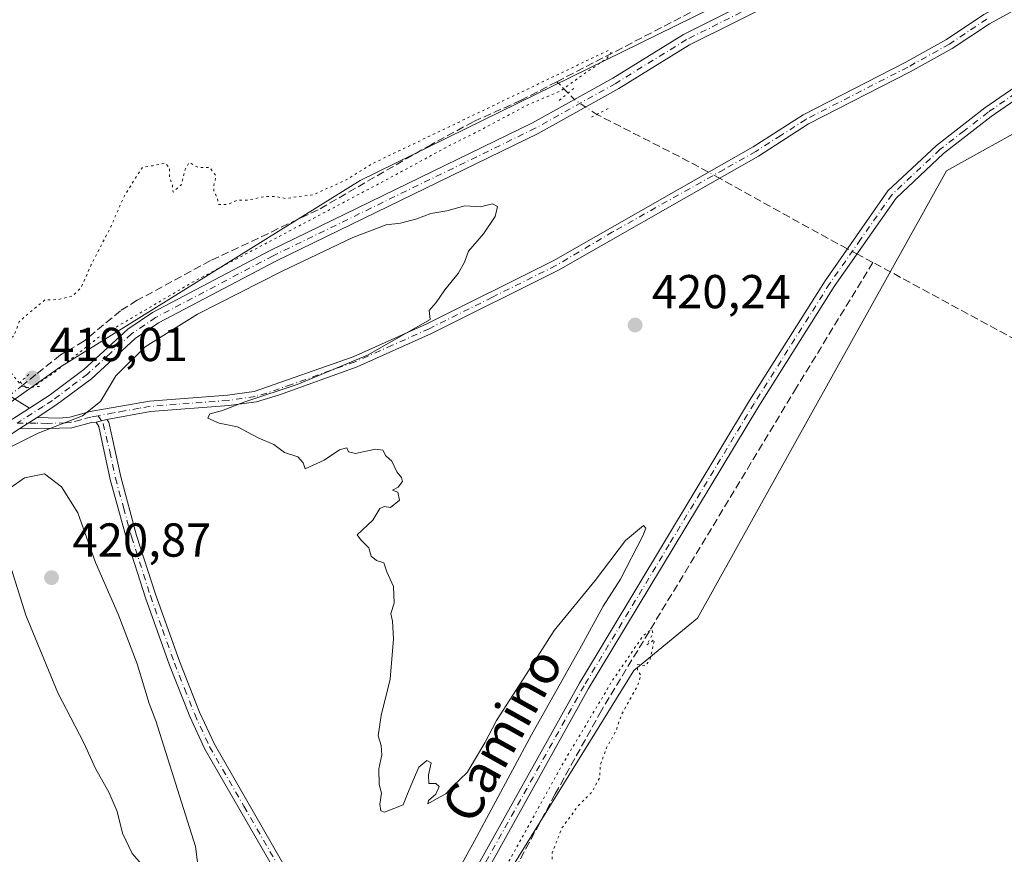
# Model space of a CAD drawing. Units: metres. Extents: x 625293 to 628794, y 4685601 to 4687977.
# Drawn here: x 627918 to 628125, y 4685991 to 4686166 of the extents above; entities that cross this region are included whole.
import ezdxf
from ezdxf.enums import TextEntityAlignment as Align

# ---------------------------------------------------------------- set-up
doc = ezdxf.new("R2010")
doc.units = ezdxf.units.M
doc.header["$MEASUREMENT"] = 0
for name, pattern in [('DGN Style 3', [2.307223458686699, 1.648016756204785, -0.6592067024819142]), ('DGN Style 4', [2.6384748266838614, 1.318413404963828, -0.6592067024819142, 0.001648016756204785, -0.6592067024819142]), ('DGN Style 5', [1.1536117293433497, 0.4944050268614355, -0.6592067024819142])]:
    doc.linetypes.add(name, pattern=pattern)
for name, color, linetype, lineweight in [('Camino Cxs', 7, 'Continuous', 0), ('Camino eje', 30, 'DGN Style 4', 13), ('Corriente artificial lineal', 4, 'DGN Style 3', 13), ('Corriente artificial lineal oculto', 135, 'DGN Style 4', 13), ('Cultivos herbáceos CxS', 92, 'Continuous', 0), ('Curva de nivel normal', 30, 'Continuous', 0), ('Curva de nivel normal depresión', 30, 'DGN Style 5', 0), ('Pastizal CxS', 92, 'Continuous', 0), ('Pista no pavimentada Cxs', 111, 'Continuous', 0), ('Pista no pavimentada eje', 91, 'DGN Style 4', 0), ('Puente lineal', 2, 'DGN Style 5', 0), ('Punto de cota en terreno', 7, 'Continuous', 0), ('Rótulo de punto de cota en terreno', 7, 'Continuous', 0), ('Texto cartográfico', 7, 'Continuous', 0)]:
    doc.layers.add(name, color=color, linetype=linetype, lineweight=lineweight)
doc.styles.add('Style-Arial', font='txt')

# ---------------------------------------------------------------- blocks, each defined once
blk = doc.blocks.new('*U7')
at = {"layer": 'Cultivos herbáceos CxS', "color": 92, "linetype": 'Continuous', "lineweight": 0}
blk.add_polyline3d([(627905.8410999998, 4685950.328700001, 419.9851999999955), (627926.3309000004, 4685934.0997, 420.1125999999931), (627942.5517999995, 4685918.723300001, 420.1616999999969), (627958.7736000001, 4685904.202299999, 420.2091999999975), (627979.6376999998, 4685893.425000001, 420.6346999999951), (627984.7600999996, 4685924.16, 420.3335999999982), (628010.3726000005, 4685969.693200001, 420.3405000000057), (628047.3684, 4686029.455700001, 420.2289000000019), (628060.7204999998, 4686040.497500001, 420.2338000000018), (628113.0613000002, 4686134.513900001, 421.0341000000044), (628149.8812999995, 4686154.992500001, 421.3907999999938), (628180.6173, 4686172.930299999, 421.5384999999952), (628207.0603, 4686190.102700001, 422.019100000005), (628219.5526999999, 4686199.2919, 422.077099999995), (628226.9785000002, 4686207.7249, 422.2937999999995), (628303.4929999998, 4686286.718499999, 422.696100000001)], dxfattribs=at)
blk = doc.blocks.new('5PATER')
at = {"layer": 'Punto de cota en terreno', "linetype": 'Continuous', "lineweight": 0}
h = blk.add_hatch(color=51, dxfattribs=at)
edge = h.paths.add_edge_path()
edge.add_ellipse((0, 0), major_axis=(-0.1095731443231308, -0.1110710700762829), ratio=0.9994222409660322, start_angle=0, end_angle=360)

msp = doc.modelspace()

# ---------------------------------------------------------------- linework, layer by layer
at = {"layer": 'Camino Cxs', "color": 7, "linetype": 'Continuous', "lineweight": 0, "extrusion": (-0.01698624530857209, -0.01086005847851911, 0.9997967426433035), "elevation": -61136.70465682325, "flags": 128}
msp.add_lwpolyline([(-3609890.948515091, 3052634.987258482), (-3609890.948515091, 3052639.332241077)], dxfattribs=at)
at = {"layer": 'Camino Cxs', "color": 7, "linetype": 'Continuous', "lineweight": 0, "extrusion": (0.01054201237103615, 0.002762099307676321, 0.9999406166280993), "elevation": 19983.10878150025, "flags": 128}
msp.add_lwpolyline([(627895.0285650274, 4686044.350170569), (627897.3187097594, 4686044.950172857)], dxfattribs=at)
msp.add_lwpolyline([(627895.0285650274, 4686044.350170569), (627897.3187097594, 4686044.950172857)], dxfattribs=at)
at = {"layer": 'Camino Cxs', "color": 7, "linetype": 'Continuous', "lineweight": 0}
for points in [[(628305.1700999998, 4686291.3101, 422.7084999999934), (628281.8601000002, 4686267.540100001, 422.6490999999951), (628261.4401000004, 4686247.7301, 422.5963999999949), (628241.3901000004, 4686225.360099999, 422.3815000000032), (628228.1501000002, 4686211.350099999, 422.344299999997), (628212.5900999998, 4686199.190099999, 422.1741999999941), (628201.1501000002, 4686192.2501, 422.1689000000042), (628178.6501000002, 4686179.4001, 421.866599999994), (628156.4901000002, 4686167.850099999, 421.7480000000069), (628143.1101000002, 4686159.800100001, 421.5982999999979), (628141.2200999996, 4686158.6601, 421.5828000000038), (628138.5201000003, 4686157.040100001, 421.5623000000051), (628122.4600999998, 4686145.940099999, 421.2933000000049), (628112.4301000005, 4686138.1601, 421.1803999999975), (628102.4801000003, 4686128.8201, 421.094299999997), (628089.4501, 4686110.190099999, 420.8649000000005), (628073.6001000004, 4686085.040100001, 420.8104000000022), (628037.8701, 4686025.6801, 420.6043000000063), (628005.9401000004, 4685968.3101, 420.4269000000059), (627984.9001000002, 4685929.6801, 420.3764999999985), (627980.6700999998, 4685918.9001, 420.4049999999989), (627979.2500999998, 4685910.420100001, 420.4422999999952), (627978.8201000001, 4685898.0801, 420.603099999993), (627980.5301000001, 4685872.2301, 421.039499999999)], [(627921.9700999996, 4686082.700099999, 420.5495999999985), (627926.5800999999, 4686082.5101, 420.3772999999928), (627928.8300999999, 4686082.7501, 420.2900999999983), (627933.1501000002, 4686083.9001, 420.1824000000051), (627945.5900999998, 4686086.140100001, 419.9861999999994), (627962.0000999998, 4686087.390100001, 419.9808000000049), (627967.5601000005, 4686088.1601, 420.031799999997), (627988.3701, 4686095.4001, 420.1083999999974), (628003.8800999997, 4686102.360099999, 420.1315999999933), (628030.4401000004, 4686115.600099999, 420.3239999999933), (628065.7801000001, 4686135.8301, 420.4331999999995), (628072.4301000005, 4686139.5801, 420.5573000000004), (628082.9700999996, 4686146.340100001, 420.588699999993), (628104.4001000002, 4686157.3301, 420.7449000000051), (628113.1001000004, 4686162.1501, 420.7464999999939), (628120.9301000005, 4686167.4001, 420.8600000000006), (628147.5701000001, 4686182.0701, 421.1864999999962), (628158.8101000005, 4686187.780099999, 421.3258999999962), (628164.0000999998, 4686189.390100001, 421.3693999999959), (628182.4101, 4686196.890100001, 421.6612000000023), (628189.7100999998, 4686199.0801, 421.8160000000062), (628194.8800999997, 4686199.780099999, 421.9587999999931), (628197.6401000004, 4686199.450099999, 422.0583000000043), (628203.4801000003, 4686196.290100001, 422.2191000000021)], [(628201.2499000002, 4686194.940300001, 422.1886999999988), (628196.9501, 4686197.270099999, 422.0638000000035), (628194.9001000002, 4686197.5101, 421.9915000000037), (628190.1801000005, 4686196.870100001, 421.8485999999976), (628183.1601, 4686194.770099999, 421.678700000004), (628164.7600999996, 4686187.270099999, 421.3491999999969), (628159.6601, 4686185.690099999, 421.2848999999987), (628148.6201, 4686180.0801, 421.1684999999998), (628122.1001000004, 4686165.4801, 420.7891999999993), (628114.2701000003, 4686160.2301, 420.6978999999993), (628105.4600999998, 4686155.350099999, 420.6814000000013), (628084.0900999998, 4686144.390100001, 420.6024000000034), (628073.5900999998, 4686137.6501, 420.607999999993), (628066.8800999997, 4686133.870100001, 420.4293000000035), (628031.5201000003, 4686113.620100001, 420.382700000002), (628004.8400999998, 4686100.3301, 420.2143999999971), (627989.2200999996, 4686093.3101, 420.1848999999929), (627972.9301000005, 4686087.440099999, 420.1367999999929), (627968.0401, 4686085.960100001, 420.0850000000065), (627962.2401000002, 4686085.1601, 420.039300000004), (627945.8300999999, 4686083.9101, 420.023199999996), (627936.6401000004, 4686082.270099999, 419.9933000000019)], [(627989.1501000002, 4685942.200099999, 420.3729000000022), (628003.9700999996, 4685969.390100001, 420.3610000000045), (628035.9200999998, 4686026.8101, 420.5368000000017), (628071.6901000004, 4686086.220100001, 420.786500000002), (628087.5800999999, 4686111.4301, 420.8451999999961), (628100.7701000003, 4686130.300100001, 420.9780000000028), (628110.9700999996, 4686139.870100001, 421.1536000000052), (628121.1300999997, 4686147.7601, 421.3154000000068), (628137.3000999996, 4686158.9301, 421.4928999999975), (628155.3901000004, 4686169.8101, 421.6655000000028), (628177.5701000001, 4686181.380100001, 421.8956999999937), (628200.0100999996, 4686194.190099999, 422.1650999999983), (628201.2499000002, 4686194.940300001, 422.1886999999988)], [(628148.6201, 4686180.0801, 421.1684999999998), (628122.1001000004, 4686165.4801, 420.7891999999993), (628114.2701000003, 4686160.2301, 420.6978999999993), (628105.4600999998, 4686155.350099999, 420.6814000000013), (628084.0900999998, 4686144.390100001, 420.6024000000034), (628073.5900999998, 4686137.6501, 420.607999999993), (628066.8800999997, 4686133.870100001, 420.4293000000035), (628031.5201000003, 4686113.620100001, 420.382700000002), (628004.8400999998, 4686100.3301, 420.2143999999971), (627989.2200999996, 4686093.3101, 420.1848999999929), (627972.9301000005, 4686087.440099999, 420.1367999999929), (627968.0401, 4686085.960100001, 420.0850000000065), (627962.2401000002, 4686085.1601, 420.039300000004), (627945.8300999999, 4686083.9101, 420.023199999996), (627936.6401000004, 4686082.270099999, 419.9933000000019), (627934.3501000004, 4686081.670100001, 420.019100000005), (627933.4200999998, 4686081.6501, 420.0347000000039), (627929.2401000002, 4686080.530099999, 420.1083999999974), (627921.5800999999, 4686080.3201, 420.3383999999933), (627918.3101000005, 4686080.360099999, 420.4619999999995), (627921.9700999996, 4686082.700099999, 420.5495999999985), (627926.5800999999, 4686082.5101, 420.3772999999928), (627928.8300999999, 4686082.7501, 420.2900999999983), (627933.1501000002, 4686083.9001, 420.1824000000051), (627945.5900999998, 4686086.140100001, 419.9861999999994), (627962.0000999998, 4686087.390100001, 419.9808000000049), (627967.5601000005, 4686088.1601, 420.031799999997), (627988.3701, 4686095.4001, 420.1083999999974), (628003.8800999997, 4686102.360099999, 420.1315999999933), (628030.4401000004, 4686115.600099999, 420.3239999999933), (628065.7801000001, 4686135.8301, 420.4331999999995), (628072.4301000005, 4686139.5801, 420.5573000000004), (628082.9700999996, 4686146.340100001, 420.588699999993), (628104.4001000002, 4686157.3301, 420.7449000000051), (628113.1001000004, 4686162.1501, 420.7464999999939), (628120.9301000005, 4686167.4001, 420.8600000000006)], [(627978.2801000001, 4685872.1801, 421.1012999999948), (627976.5701000001, 4685898.040100001, 420.6349999999948), (627977.0000999998, 4685910.6501, 420.5121000000072), (627978.4901000002, 4685919.5101, 420.4942000000011), (627982.8501000004, 4685930.630100001, 420.4106000000029), (627987.5705000004, 4685939.299900001, 420.4271000000008), (627989.1501000002, 4685942.200099999, 420.3729000000022), (628003.9700999996, 4685969.390100001, 420.3610000000045), (628035.9200999998, 4686026.8101, 420.5368000000017), (628071.6901000004, 4686086.220100001, 420.786500000002), (628087.5800999999, 4686111.4301, 420.8451999999961), (628100.7701000003, 4686130.300100001, 420.9780000000028), (628110.9700999996, 4686139.870100001, 421.1536000000052), (628121.1300999997, 4686147.7601, 421.3154000000068), (628137.3000999996, 4686158.9301, 421.4928999999975), (628155.3901000004, 4686169.8101, 421.6655000000028)], [(628141.2200999996, 4686158.6601, 421.5828000000038), (628138.5201000003, 4686157.040100001, 421.5623000000051), (628122.4600999998, 4686145.940099999, 421.2933000000049), (628112.4301000005, 4686138.1601, 421.1803999999975), (628102.4801000003, 4686128.8201, 421.094299999997), (628089.4501, 4686110.190099999, 420.8649000000005), (628073.6001000004, 4686085.040100001, 420.8104000000022), (628037.8701, 4686025.6801, 420.6043000000063), (628005.9401000004, 4685968.3101, 420.4269000000059), (627984.9001000002, 4685929.6801, 420.3764999999985), (627980.6700999998, 4685918.9001, 420.4049999999989), (627979.2500999998, 4685910.420100001, 420.4422999999952), (627978.8201000001, 4685898.0801, 420.603099999993), (627980.5301000001, 4685872.2301, 421.039499999999), (627980.1700999998, 4685855.600099999, 421.4863999999943), (627980.6401000004, 4685846.4301, 421.8022000000056), (627982.1101000002, 4685834.6801, 422.2449000000051), (627988.9101, 4685790.7401, 422.3378999999986), (627994.5601000005, 4685758.290100001, 422.3172999999952), (627998.6601, 4685740.620100001, 422.428700000004), (628004.0081000002, 4685730.341499999, 422.5020999999979)], [(627934.3501000004, 4686081.670100001, 420.019100000005), (627933.4200999998, 4686081.6501, 420.0347000000039), (627929.2401000002, 4686080.530099999, 420.1083999999974), (627921.5800999999, 4686080.3201, 420.3383999999933), (627918.3101000005, 4686080.360099999, 420.4619999999995)], [(627971.6401000004, 4685987.890100001, 419.8659999999945), (627957.2200999996, 4686012.9301, 419.9171000000061), (627954.0500999996, 4686019.8201, 419.9357000000019), (627949.8000999996, 4686030.620100001, 419.954700000002), (627944.7200999996, 4686044.780099999, 419.9510000000009), (627940.7301000003, 4686057.2501, 419.9334999999992), (627937.3501000004, 4686069.6501, 419.8962999999931), (627934.9101, 4686080.8101, 419.9804000000004), (627934.3501000004, 4686081.670100001, 420.019100000005), (627936.6401000004, 4686082.270099999, 419.9933000000019), (627937.0201000003, 4686081.690099999, 419.972299999994), (627939.5301000001, 4686070.190099999, 419.9089999999997), (627942.8901000004, 4686057.880100001, 419.9416000000056), (627946.8501000004, 4686045.5001, 419.9640999999974), (627951.9101, 4686031.4101, 419.9615000000049), (627956.1201, 4686020.700099999, 419.953999999998), (627959.2200999996, 4686013.960100001, 419.9349999999977), (627973.6201, 4685988.970100001, 419.8660999999993)], [(627987.5705000004, 4685939.299799999, 420.4271000000008), (627987.0301000001, 4685941.4301, 420.3405999999959), (627983.6801000005, 4685954.530099999, 419.8693999999959), (627980.3800999997, 4685967.710100001, 419.8711000000039), (627977.1801000005, 4685977.050100001, 419.8628999999929), (627971.6401000004, 4685987.890100001, 419.8659999999945), (627957.2200999996, 4686012.9301, 419.9171000000061), (627954.0500999996, 4686019.8201, 419.9357000000019), (627949.8000999996, 4686030.620100001, 419.954700000002), (627944.7200999996, 4686044.780099999, 419.9510000000009), (627940.7301000003, 4686057.2501, 419.9334999999992), (627937.3501000004, 4686069.6501, 419.8962999999931), (627934.9101, 4686080.8101, 419.9804000000004), (627934.3501000004, 4686081.670100001, 420.019100000005)], [(627936.6401000004, 4686082.270099999, 419.9933000000019), (627937.0201000003, 4686081.690099999, 419.972299999994), (627939.5301000001, 4686070.190099999, 419.9089999999997), (627942.8901000004, 4686057.880100001, 419.9416000000056), (627946.8501000004, 4686045.5001, 419.9640999999974), (627951.9101, 4686031.4101, 419.9615000000049), (627956.1201, 4686020.700099999, 419.953999999998), (627959.2200999996, 4686013.960100001, 419.9349999999977), (627973.6201, 4685988.970100001, 419.8660999999993), (627979.2500999998, 4685977.9301, 419.866399999999), (627982.5401, 4685968.350099999, 419.8521000000038), (627985.8601000002, 4685955.090100001, 419.8828999999969), (627989.1501000002, 4685942.200099999, 420.3729000000022)]]:
    msp.add_polyline3d(points, dxfattribs=at)
at = {"layer": 'Camino eje', "color": 30, "linetype": 'DGN Style 4', "lineweight": 13}
for points in [[(628121.5151000004, 4686166.440099999, 420.825800000006), (628113.6851000005, 4686161.190099999, 420.7222000000039), (628104.9301000005, 4686156.340100001, 420.7142000000022), (628083.5301000001, 4686145.3651, 420.5962), (628078.2600999996, 4686141.985099999, 420.5819999999949), (628073.0100999996, 4686138.6151, 420.5832999999984), (628066.3300999999, 4686134.850099999, 420.4373000000051), (628042.9151, 4686121.6851, 420.3959999999934), (628030.9801000003, 4686114.610099999, 420.3518999999943), (628017.6401000004, 4686107.965100001, 420.2397000000056), (628004.3601000002, 4686101.345100001, 420.1735999999946), (627996.6051000003, 4686097.8651, 420.1383999999962), (627988.7950999998, 4686094.3551, 420.1456000000035), (627983.5925000003, 4686092.545100001, 420.1168000000035), (627975.4474999999, 4686089.610099999, 420.1098999999958), (627970.2451, 4686087.800100001, 420.0838999999978), (627967.8000999996, 4686087.0601, 420.0556999999972), (627962.1201, 4686086.2751, 420.0099999999948), (627945.7100999998, 4686085.0251, 420.0046000000002), (627943.4124999996, 4686084.6151, 420.0106999999989), (627940.3025000002, 4686084.0551, 420.0178000000015), (627938.0050999997, 4686083.645099999, 420.0092000000004), (627934.7878999999, 4686083.053300001, 420.0709999999963)], [(628141.5153000001, 4686160.1523, 421.5673999999999), (628139.2600999996, 4686158.795100001, 421.543399999995), (628137.9101, 4686157.985099999, 421.5581999999995), (628129.8251, 4686152.4001, 421.4569000000047), (628121.7950999998, 4686146.850099999, 421.3319999999949), (628116.7801000001, 4686142.960100001, 421.2758999999933), (628111.7001, 4686139.015100001, 421.1790000000037), (628101.6250999998, 4686129.5601, 421.0449999999983), (628095.0301000001, 4686120.1251, 420.9137999999948), (628088.5151000004, 4686110.8101, 420.8650000000052), (628072.6451000003, 4686085.630100001, 420.8616000000038), (628054.7801000001, 4686055.950099999, 420.6503999999986), (628036.8951000003, 4686026.245100001, 420.6031999999978), (628020.9200999998, 4685997.5351, 420.4663), (628004.9550999999, 4685968.850099999, 420.4009999999981), (628001.2500999998, 4685962.0525, 420.4238999999943), (627990.7301000003, 4685942.737500001, 420.4008000000031), (627988.7717000004, 4685939.146700001, 420.3859999999986)], [(627934.7878999999, 4686083.053300001, 420.0709999999963), (627933.2851, 4686082.7751, 420.093200000003), (627931.1250999998, 4686082.200099999, 420.141499999998), (627929.0351, 4686081.640100001, 420.1986999999936), (627927.9101, 4686081.520099999, 420.2366000000038), (627924.0800999999, 4686081.415100001, 420.3665000000037), (627921.7751000002, 4686081.5101, 420.4538999999932), (627917.7843000004, 4686081.503500001, 420.5681000000041)], [(627934.7878999999, 4686083.053300001, 420.0709999999963), (627935.8701, 4686081.395099999, 419.9844000000012), (627937.2200999996, 4686075.5001, 419.8831000000064), (627938.4401000004, 4686069.920100001, 419.9017000000022), (627940.1300999997, 4686063.720100001, 419.9158000000025), (627941.8101000005, 4686057.565099999, 419.9370999999956), (627945.7851, 4686045.140100001, 419.9567999999999), (627948.3251, 4686038.0601, 419.9435999999987), (627950.8551000003, 4686031.015100001, 419.9570999999996), (627952.9600999998, 4686025.6601, 419.9382000000041), (627955.0850999998, 4686020.2601, 419.9438999999985), (627958.2200999996, 4686013.4451, 419.9226000000053), (627965.4301000005, 4686000.925100001, 419.8889000000054), (627972.6300999997, 4685988.4301, 419.8680000000023), (627975.4001000002, 4685983.0101, 419.8628000000026), (627978.2150999998, 4685977.4901, 419.8628999999929), (627979.8601000002, 4685972.700099999, 419.8705000000046), (627981.4600999998, 4685968.030099999, 419.860799999995), (627984.7701000003, 4685954.8101, 419.8766999999935), (627986.4151, 4685948.3651, 420.0065999999933), (627988.7717000004, 4685939.146700001, 420.3859999999986)]]:
    msp.add_polyline3d(points, dxfattribs=at)
at = {"layer": 'Corriente artificial lineal', "color": 4, "linetype": 'DGN Style 3', "lineweight": 13, "extrusion": (-0.351861188299695, 0.6532692618549831, 0.6703976250582725), "elevation": 2840621.84867705, "flags": 128}
msp.add_lwpolyline([(-2775125.720545782, -2565930.76241649), (-2775159.725628521, -2565929.940046782), (-2775164.412417791, -2565929.613902125)], dxfattribs=at)
at = {"layer": 'Corriente artificial lineal', "color": 4, "linetype": 'DGN Style 3', "lineweight": 13, "extrusion": (-0.01279155076381916, 0.01289995373017351, 0.999834970093973), "elevation": 52837.8842486738, "flags": 128}
msp.add_lwpolyline([(627987.5461734819, 4685859.194176735), (627985.1855875272, 4685861.574374787)], dxfattribs=at)
at = {"layer": 'Corriente artificial lineal', "color": 4, "linetype": 'DGN Style 3', "lineweight": 13, "extrusion": (0.2957961796887331, 0.5325511221707144, 0.7930283238045559), "elevation": 2681718.045037279, "flags": 128}
msp.add_lwpolyline([(1726348.057289678, -3490333.564283567), (1726351.395968585, -3490333.560343876), (1726374.425227728, -3490332.60529701)], dxfattribs=at)
at = {"layer": 'Corriente artificial lineal', "color": 4, "linetype": 'DGN Style 3', "lineweight": 13, "extrusion": (-0.4634184519806502, -0.8332587798694413, 0.3015346483148295), "elevation": -4195691.764128145, "flags": 128}
msp.add_lwpolyline([(-1728733.750794668, 1327348.225128868), (-1728735.768504691, 1327348.079448193), (-1728764.500687743, 1327347.937438377)], dxfattribs=at)
at = {"layer": 'Corriente artificial lineal', "color": 4, "linetype": 'DGN Style 3', "lineweight": 13, "extrusion": (-0.03870902899777374, 0.02043870889077387, 0.9990414757420875), "elevation": 71885.69250298606, "flags": 128}
msp.add_lwpolyline([(-4437203.958512076, -1631023.229429962), (-4437203.958512076, -1631027.026237324)], dxfattribs=at)
at = {"layer": 'Corriente artificial lineal', "color": 4, "linetype": 'DGN Style 3', "lineweight": 13}
for points in [[(628031.2001, 4686153.280099999, 420.2860999999976), (628023.6601, 4686149.370100001, 420.3018000000012), (628013.6300999997, 4686144.860099999, 420.3282999999938), (628004.8400999998, 4686140.100099999, 420.2443999999959), (627981.0000999998, 4686126.3201, 420.0684000000037), (627958.4101, 4686115.6501, 420.047900000005), (627943.0201000003, 4686107.3101, 419.8678000000073), (627939.4901000002, 4686105.120100001, 419.9667000000045), (627931.7901, 4686098.7301, 419.835699999996), (627926.8901000004, 4686095.8301, 419.920299999998), (627921.7001, 4686091.6801, 420.0967999999993), (627919.0111999996, 4686089.543, 420.284799999994)], [(628097.6101000002, 4686115.290100001, 420.9983999999968), (628081.5601000005, 4686088.9801, 420.5785999999935), (628040.5401, 4686021.030099999, 420.3625000000029), (628030.8601000002, 4686003.530099999, 420.3092000000034), (628011.6901000004, 4685967.7301, 420.2271999999939), (627995.6601, 4685936.960100001, 420.0806000000011)], [(628282.4401000004, 4686014.380100001, 422.0742999999929), (628227.6201, 4686044.4801, 421.3883999999962), (628178.5201000003, 4686070.380100001, 420.9918000000035), (628146.0000999998, 4686089.020099999, 420.8399000000064), (628097.6101000002, 4686115.290100001, 420.9983999999968)]]:
    msp.add_polyline3d(points, dxfattribs=at)
at = {"layer": 'Corriente artificial lineal oculto', "color": 135, "linetype": 'DGN Style 4', "lineweight": 13, "extrusion": (0.02505099132811935, 0.1591852127684781, 0.9869308566811219), "elevation": 762113.64479026, "flags": 128}
msp.add_lwpolyline([(108089.4124818734, -4664965.32635476), (108094.3215864702, -4664967.538657701), (108096.0983645082, -4664968.875968455)], dxfattribs=at)
at = {"layer": 'Corriente artificial lineal oculto', "color": 135, "linetype": 'DGN Style 4', "lineweight": 13, "extrusion": (-0.01460732251224908, 0.008095058019987531, 0.9998605383575633), "elevation": 29180.48552964556, "flags": 128}
msp.add_lwpolyline([(628004.4656757154, 4686050.310846911), (628002.1663797249, 4686051.584888655)], dxfattribs=at)
at = {"layer": 'Corriente artificial lineal oculto', "color": 135, "linetype": 'DGN Style 4', "lineweight": 13, "extrusion": (-0.06981089906469014, 0.03686266661242335, 0.996878920522448), "elevation": 129314.4649882963, "flags": 128}
msp.add_lwpolyline([(-4437169.286732531, -1627575.550492431), (-4437169.286732531, -1627577.820408112)], dxfattribs=at)
at = {"layer": 'Corriente artificial lineal oculto', "color": 135, "linetype": 'DGN Style 4', "lineweight": 13, "extrusion": (-0.5119212853081694, 0.682191364067753, 0.5220646898994512), "elevation": 2875584.125974189, "flags": 128}
msp.add_lwpolyline([(-3314867.369603228, -1759655.626026782), (-3314862.430944406, -1759655.341821921), (-3314857.904965923, -1759655.501668482), (-3314857.891406163, -1759655.502918241)], dxfattribs=at)
at = {"layer": 'Cultivos herbáceos CxS', "color": 92, "linetype": 'Continuous', "lineweight": 0}
for points in [[(627965.6694999998, 4686405.160700001, 429.1088000000018), (627969.0843000002, 4686388.931500001, 428.2311999999947), (627979.3290999997, 4686376.1187, 428.2335000000021), (627995.1580999997, 4686366.694700001, 428.5173999999971), (627992.1469000002, 4686359.636700001, 428.0124000000069), (627969.0839000001, 4686347.9299, 426.0274000000064), (627968.2308999998, 4686335.970899999, 425.5377000000008), (627974.2067, 4686329.136700001, 425.6768000000012), (628002.3805000001, 4686326.5747, 426.1726999999955), (628018.6012000004, 4686292.4067, 424.6643999999943), (628037.7341, 4686285.1447, 425.9152000000031), (628062.1426999997, 4686265.926700001, 424.7881000000052), (628068.1187000005, 4686246.2797, 423.7921000000061), (628060.4353, 4686227.4869, 422.5840999999928), (628051.0431000004, 4686206.131899999, 421.7125999999989), (628057.8728999998, 4686183.922900001, 421.2143999999971), (628067.0854000002, 4686170.502499999, 421.2072999999946), (627989.8827000001, 4686132.4746, 420.082899999994), (627926.7051999997, 4686093.202199999, 419.9098999999987), (627838.4051000001, 4686030.5527, 419.5445999999939)], [(627905.8410999998, 4685950.328700001, 419.9851999999955), (627926.3309000004, 4685934.0997, 420.1125999999931), (627942.5517999995, 4685918.723300001, 420.1616999999969), (627958.7736000001, 4685904.202299999, 420.2091999999975), (627979.6376999998, 4685893.425000001, 420.6346999999951), (627984.7600999996, 4685924.16, 420.3335999999982), (628010.3726000005, 4685969.693200001, 420.3405000000057), (628047.3684, 4686029.455700001, 420.2289000000019), (628060.7204999998, 4686040.497500001, 420.2338000000018), (628113.0613000002, 4686134.513900001, 421.0341000000044), (628149.8812999995, 4686154.992500001, 421.3907999999938), (628180.6173, 4686172.930299999, 421.5384999999952), (628207.0603, 4686190.102700001, 422.019100000005), (628219.5526999999, 4686199.2919, 422.077099999995), (628226.9785000002, 4686207.7249, 422.2937999999995), (628303.4929999998, 4686286.718499999, 422.696100000001)], [(628067.0854000002, 4686170.502499999, 421.2072999999946), (627989.8827000001, 4686132.4746, 420.082899999994), (627926.7051999997, 4686093.202199999, 419.9098999999987), (627838.4051000001, 4686030.5527, 419.5445999999939), (627821.4870999996, 4686037.6711, 419.4299000000028), (627820.6892999997, 4686038.006899999, 419.4026000000013), (627799.3454999998, 4686063.632900001, 419.2523999999976), (627762.8552999999, 4686112.833900001, 419.2649999999995), (627751.5355000002, 4686129.4069, 419.4275999999954), (627748.9747000001, 4686147.344900001, 419.4746000000014), (627753.2439000001, 4686166.137700001, 419.6061000000045), (627743.8529000003, 4686170.408700001, 419.5126000000019), (627731.8995000003, 4686143.073899999, 419.3790000000009), (627722.0760000005, 4686063.5943, 419.2645000000048), (627720.7997000003, 4686023.486300001, 418.928700000004), (627713.9694999997, 4686004.693700001, 418.6821999999956), (627704.5783000002, 4685997.8607, 418.4814000000042), (627696.0401, 4685993.5899, 418.3491999999969), (627677.2572999997, 4685993.5897, 418.7412999999942)]]:
    msp.add_polyline3d(points, dxfattribs=at)
at = {"layer": 'Curva de nivel normal', "color": 30, "linetype": 'Continuous', "lineweight": 0, "elevation": 420, "flags": 128}
for points in [[(627911.7400000002, 4686074.210100001), (627922.1600000003, 4686079.4001), (627931.5199999996, 4686083.050100001), (627935.2999999998, 4686086.0001), (627938.5199999996, 4686091.440099999), (627944.6600000003, 4686097.5001), (627955.6600000003, 4686104.420100001), (627973.3200000003, 4686113.390100001), (627988.3200000003, 4686120.4901), (627995.3099999997, 4686123.1501), (627998.3099999997, 4686123.520099999), (628001.7400000002, 4686124.4301), (628004.6900000004, 4686125.590100001), (628008.0700000003, 4686126.110099999), (628011.8499999996, 4686127.170100001), (628015.1399999997, 4686126.960100001), (628017.6799999997, 4686127.610099999), (628018.7100000001, 4686127.0701), (628018.2599999999, 4686124.960100001), (628015.7599999999, 4686121.300100001), (628012.6500000004, 4686117.630100001), (628011.7800000003, 4686115.300100001), (628010.4199999999, 4686112.970100001), (628007.6799999997, 4686109.520099999), (628005.8200000003, 4686106.8301), (628004.3300000001, 4686105.200099999), (628004.5899999999, 4686103.300100001), (627991.4199999999, 4686095.780099999), (627976.5999999996, 4686089.620100001), (627965.6500000004, 4686085.940099999), (627960.7400000002, 4686084.100099999), (627958.29, 4686083.440099999), (627957.8200000003, 4686082.5101), (627960.2000000002, 4686081.5101), (627964.0999999996, 4686080.7401), (627968.4299999997, 4686078.4101), (627971.7100000001, 4686077.020099999), (627973.9800000006, 4686075.290100001), (627976.7300000006, 4686074.380100001), (627977.8499999996, 4686073.170100001), (627978.3099999997, 4686071.880100001), (627979.9800000006, 4686072.630100001), (627982.3099999997, 4686073.720100001), (627985.5199999996, 4686075.840100001), (627987.04, 4686076.300100001), (627987.4100000003, 4686075.420100001), (627988.8700000001, 4686075.130100001), (627993.0999999996, 4686076.0001), (627994.6399999997, 4686075.790100001), (627995.2599999999, 4686074.5801), (627996.5199999996, 4686073.5101), (627997.5599999997, 4686071.220100001), (627998.5700000003, 4686070.050100001), (627998.7800000003, 4686069.190099999), (627997.8200000003, 4686068.0101), (627996.6500000004, 4686067.4001), (627997.7699999996, 4686066.970100001), (627998.1500000004, 4686065.300100001), (627996.2400000002, 4686063.770099999), (627994.8700000001, 4686063.960100001), (627994.0099999999, 4686063.550100001), (627992.5300000003, 4686061.0801), (627989.2000000002, 4686057.970100001), (627989.9800000006, 4686056.970100001), (627991.6500000004, 4686055.300100001), (627992.1799999997, 4686053.5001), (627993.29, 4686052.610099999), (627994.7999999998, 4686052.120100001), (627995.4299999997, 4686050.220100001), (627996.8799999999, 4686047.1601), (627997.0199999996, 4686043.640100001), (627996.3200000003, 4686041.440099999), (627996.6600000003, 4686039.840100001), (627996.8300000001, 4686036.110099999), (627996.1600000003, 4686027.640100001), (627994.2999999998, 4686019.9801), (627993.6399999997, 4686015.720100001), (627994.2599999999, 4686013.690099999), (627994.3799999999, 4686011.710100001), (627993.8099999997, 4686008.800100001), (627993.8499999996, 4686005.5101), (627994.3300000001, 4686003.700099999), (627993.9600000001, 4686001.350099999), (627994.2100000001, 4685999.9301), (627994.9500000002, 4685999.690099999), (627998.8700000001, 4686001.2401), (627999.7699999996, 4686003.530099999), (628001.0899999999, 4686006.530099999), (628002.2000000002, 4686009.120100001), (628003.8600000005, 4686010.520099999), (628004.8099999997, 4686010.0601), (628004.1900000004, 4686007.520099999), (628004.3099999997, 4686005.7401), (628005.7699999996, 4686005.700099999), (628006.4800000006, 4686005.0701), (628005.7699999996, 4686003.450099999), (628004.25, 4686002.130100001), (628004.0499999998, 4686001.420100001), (628005.9100000003, 4686002.5101), (628007.8399999999, 4686003.540100001), (628009.4299999997, 4686005.2501), (628012.3099999997, 4686008.0601), (628016.0700000003, 4686014.2501), (628018.54, 4686018.9801), (628024.7100000001, 4686028.640100001), (628030.6399999997, 4686037.890100001), (628039.2599999999, 4686048.390100001), (628045.6399999997, 4686056.840100001), (628049.3700000001, 4686059.970100001), (628049.8799999999, 4686059.390100001), (628049.2400000002, 4686057.770099999), (628044.5599999997, 4686048.710100001), (628040.9400000004, 4686042.9801), (628036.3899999997, 4686034.640100001), (628025.8799999999, 4686015.9801), (628013.9100000003, 4685993.640100001), (627997.0300000003, 4685962.9801)], [(627915.6799999997, 4686053.6601), (627919.5800000001, 4686041.140100001), (627926.3099999997, 4686024.800100001), (627931.79, 4686014.290100001), (627934.2599999999, 4686008.9001), (627937.0899999999, 4686003.7601), (627938.7599999999, 4685999.8301), (627939.9199999999, 4685995.2401), (627941.9800000006, 4685990.960100001), (627945.4100000003, 4685987.0601), (627948.9199999999, 4685984.0801), (627952.0199999996, 4685980.700099999), (627954.7699999996, 4685978.8101), (627956, 4685978.860099999), (627956.6799999997, 4685981.550100001), (627955.2400000002, 4685992.440099999), (627946.8899999997, 4686018.860099999), (627945.5199999996, 4686022.520099999), (627943, 4686030.840100001), (627938.9800000006, 4686041.300100001), (627934.2699999996, 4686052.1801), (627930.5300000003, 4686062.620100001), (627927.1200000001, 4686068.100099999), (627923.5099999999, 4686070.8201)], [(627923.5099999999, 4686070.8201), (627919.3399999999, 4686069.950099999), (627916.1900000004, 4686067.7301)]]:
    msp.add_lwpolyline(points, dxfattribs=at)
at = {"layer": 'Curva de nivel normal depresión', "color": 30, "linetype": 'DGN Style 5', "lineweight": 0, "elevation": 420, "flags": 128}
for points in [[(628041.9800000006, 4686159.860099999), (627992.3099999997, 4686136.0001), (627987.3099999997, 4686132.850099999), (627980.1900000004, 4686129.5601), (627974.1600000003, 4686128.7401), (627971.8600000005, 4686129.1601), (627969.6600000003, 4686129.100099999), (627966.3200000003, 4686128.4001), (627963.9900000002, 4686128.3201), (627961.9400000004, 4686127.460100001), (627960.1299999999, 4686127.4301), (627959.7599999999, 4686129.0601), (627959.0999999996, 4686130.2401), (627959.0999999996, 4686131.440099999), (627959.5800000001, 4686133.390100001), (627958.29, 4686135.2601), (627955.9000000004, 4686135.200099999), (627953.9600000001, 4686136.300100001), (627953.0599999997, 4686134.840100001), (627952.2699999996, 4686131.620100001), (627950.5599999997, 4686130.0701), (627950.3799999999, 4686131.6801), (627949.8099999997, 4686133.110099999), (627949.7999999998, 4686135.100099999), (627948.8799999999, 4686136.1801), (627946.2100000001, 4686135.600099999), (627944.1500000004, 4686135.290100001), (627942.6399999997, 4686133.040100001), (627940.1500000004, 4686128.960100001), (627937.4500000002, 4686122.7601), (627933.3499999996, 4686114.8101), (627931.2000000002, 4686109.9301), (627929.5099999999, 4686108.2601), (627926.3200000003, 4686107.450099999), (627923.6600000003, 4686107.440099999), (627920.3200000003, 4686104.670100001), (627918.1799999997, 4686102.7601), (627917.0999999996, 4686099.8201), (627915, 4686098.540100001), (627909.6299999999, 4686098.800100001), (627904.8200000003, 4686102.130100001), (627904.1200000001, 4686103.220100001), (627905.4900000002, 4686099.2601), (627908.79, 4686096.770099999), (627915.4000000004, 4686093.380100001), (627918.7800000003, 4686089.2601), (627920.6500000004, 4686088.8101), (627925.5800000001, 4686092.1501), (627934.7999999998, 4686099.460100001), (627954.9900000002, 4686111.3201), (627995.3200000003, 4686132.630100001), (628008.3099999997, 4686139.6801), (628014.9800000006, 4686143.020099999), (628024.9800000006, 4686148.360099999), (628031.9800000006, 4686151.340100001), (628037.6500000004, 4686155.450099999), (628041.5899999999, 4686158.090100001), (628042.5899999999, 4686159.290100001), (628041.9800000006, 4686159.860099999)], [(628050.1200000001, 4686034.850099999), (628051.7000000002, 4686036.0001), (628050.8200000003, 4686031.880100001), (628049.8499999996, 4686030.440099999), (628048.0800000001, 4686030.7401), (628048.1699999999, 4686029.5001), (628048.8799999999, 4686028.4001), (628048.0800000001, 4686026.1601), (628044.79, 4686020.2301), (628043.5599999997, 4686016.6601), (628041.6299999999, 4686013.2301), (628040.3399999999, 4686009.640100001), (628040.2000000002, 4686006.9801), (628038.4299999997, 4686003.720100001), (628035.7300000006, 4686001.120100001), (628032.2599999999, 4685996.340100001), (628030.2100000001, 4685991.130100001), (628030.2800000003, 4685985.9801), (628029.7400000002, 4685983.3101), (628028.3099999997, 4685981.3101), (628028.6500000004, 4685979.640100001), (628031.4199999999, 4685979.0801), (628032.3899999997, 4685977.860099999), (628031.4199999999, 4685976.280099999), (628028.9000000004, 4685975.370100001), (628029.54, 4685974.220100001), (628030.3200000003, 4685972.0101), (628029.9800000006, 4685970.5701), (628028.79, 4685969.3201), (628029.4800000006, 4685967.1501), (628031.7999999998, 4685965.140100001), (628033.54, 4685963.210100001), (628035.0300000003, 4685962.460100001), (628035.2000000002, 4685961.290100001), (628033.9000000004, 4685959.9901), (628032.3099999997, 4685959.0701), (628032.3099999997, 4685957.860099999), (628033.9800000006, 4685958.3201), (628035.8099999997, 4685958.530099999), (628036.8200000003, 4685959.3301), (628036.8600000005, 4685960.370100001), (628036.2800000003, 4685961.5001), (628036.8099999997, 4685963.0601), (628037.9699999997, 4685962.800100001), (628039.3200000003, 4685959.0601), (628040.7300000006, 4685956.4001), (628040.54, 4685953.880100001), (628041.7800000003, 4685953.120100001), (628042.5999999996, 4685951.850099999), (628042.3399999999, 4685949.6601), (628041.2400000002, 4685948.8201), (628039.8600000005, 4685948.860099999), (628037.3099999997, 4685946.9901), (628032.3099999997, 4685943.850099999), (628028.2400000002, 4685942.710100001), (628019.0099999999, 4685942.690099999), (628013.3799999999, 4685944.050100001), (628009.6399999997, 4685944.6501), (628007.7699999996, 4685945.110099999), (628005.7800000003, 4685945.120100001), (628004.6200000001, 4685945.720100001), (628003.3799999999, 4685944.770099999), (628002.3300000001, 4685941.6501), (628002.8499999996, 4685939.4101), (628005.4400000004, 4685937.920100001), (628011.0499999998, 4685936.7401), (628014.9100000003, 4685935.4001), (628021.2599999999, 4685934.5001), (628026.5099999999, 4685933.3101), (628033.2400000002, 4685932.520099999), (628038.3399999999, 4685931.2401), (628044.9199999999, 4685930.2601), (628051.1100000005, 4685928.790100001), (628056.04, 4685928.0601), (628058.04, 4685927.390100001), (628060.1399999997, 4685926.300100001), (628066.7800000003, 4685926.040100001), (628069.7599999999, 4685925.5001), (628068.6699999999, 4685924.8101), (628062.4199999999, 4685924.6801), (628055.25, 4685925.7601), (628044.4600000001, 4685926.130100001), (628039.5, 4685926.5001), (628037.5199999996, 4685927.210100001), (628033.6500000004, 4685926.720100001), (628028.7800000003, 4685924.140100001), (628027, 4685924.200099999), (628027, 4685925.360099999), (628028.1200000001, 4685926.610099999), (628029.4000000004, 4685927.3101), (628027.9600000001, 4685928.7401), (628026.9100000003, 4685927.220100001), (628024.3600000005, 4685925.270099999), (628022.9199999999, 4685925.670100001), (628021.7999999998, 4685927.350099999), (628019.3099999997, 4685926.9101), (628014.6500000004, 4685925.9301), (628012.1100000005, 4685923.970100001), (628010.5899999999, 4685921.520099999), (628008.4299999997, 4685919.970100001), (628006.0599999997, 4685919.5801), (628003.6500000004, 4685920.3101), (627999.9800000006, 4685920.5101), (627996.3099999997, 4685919.7501), (627993.4800000006, 4685920.030099999), (627989.4100000003, 4685918.9101), (627986.7999999998, 4685915.640100001), (627985.8600000005, 4685911.530099999), (627984.9199999999, 4685907.860099999), (627983.9400000004, 4685903.190099999), (627982.1500000004, 4685906.200099999), (627982.1200000001, 4685911.800100001), (627983.2000000002, 4685919.5001), (627985.1299999999, 4685924.540100001), (627989.6200000001, 4685932.3201), (627991.8600000005, 4685937.530099999), (627997.7999999998, 4685946.8301), (628010.8899999997, 4685971.200099999), (628022.2100000001, 4685991.3101), (628032.29, 4686009.620100001), (628042.8499999996, 4686027.3301), (628049.2800000003, 4686036.7301), (628051.1200000001, 4686038.130100001), (628051.3899999997, 4686037.3101), (628050.1200000001, 4686034.850099999)]]:
    msp.add_lwpolyline(points, dxfattribs=at)
at = {"layer": 'Pastizal CxS', "color": 92, "linetype": 'Continuous', "lineweight": 0}
for points in [[(627838.4051000001, 4686030.5527, 419.5445999999939), (627926.7051999997, 4686093.202199999, 419.9098999999987), (627989.8827000001, 4686132.4746, 420.082899999994), (628067.0854000002, 4686170.502499999, 421.2072999999946), (628128.5377000002, 4686205.1505, 424.3873000000021), (628153.6710999999, 4686218.045100001, 423.2603999999993), (628166.2160999998, 4686225.780300001, 423.3157999999967), (628174.6240999997, 4686228.177100001, 422.8706999999995), (628192.3860999999, 4686246.912900001, 423.6350999999996), (628291.5405000001, 4686296.963500001, 422.5817999999999)], [(628303.4929999998, 4686286.718499999, 422.696100000001), (628226.9785000002, 4686207.7249, 422.2937999999995), (628219.5526999999, 4686199.2919, 422.077099999995), (628207.0603, 4686190.102700001, 422.019100000005), (628180.6173, 4686172.930299999, 421.5384999999952), (628149.8812999995, 4686154.992500001, 421.3907999999938), (628113.0613000002, 4686134.513900001, 421.0341000000044), (628060.7204999998, 4686040.497500001, 420.2338000000018), (628047.3684, 4686029.455700001, 420.2289000000019), (628010.3726000005, 4685969.693200001, 420.3405000000057), (627984.7600999996, 4685924.16, 420.3335999999982), (627979.6376999998, 4685893.425000001, 420.6346999999951), (627958.7736000001, 4685904.202299999, 420.2091999999975), (627942.5517999995, 4685918.723300001, 420.1616999999969), (627926.3309000004, 4685934.0997, 420.1125999999931), (627905.8410999998, 4685950.328700001, 419.9851999999955)], [(627905.8410999998, 4685950.328700001, 419.9851999999955), (627926.3309000004, 4685934.0997, 420.1125999999931), (627942.5517999995, 4685918.723300001, 420.1616999999969), (627958.7736000001, 4685904.202299999, 420.2091999999975), (627979.6376999998, 4685893.425000001, 420.6346999999951), (627984.7600999996, 4685924.16, 420.3335999999982), (628010.3726000005, 4685969.693200001, 420.3405000000057), (628047.3684, 4686029.455700001, 420.2289000000019), (628060.7204999998, 4686040.497500001, 420.2338000000018), (628113.0613000002, 4686134.513900001, 421.0341000000044), (628149.8812999995, 4686154.992500001, 421.3907999999938), (628180.6173, 4686172.930299999, 421.5384999999952), (628207.0603, 4686190.102700001, 422.019100000005), (628219.5526999999, 4686199.2919, 422.077099999995), (628226.9785000002, 4686207.7249, 422.2937999999995), (628303.4929999998, 4686286.718499999, 422.696100000001)], [(628067.0854000002, 4686170.502499999, 421.2072999999946), (627989.8827000001, 4686132.4746, 420.082899999994), (627926.7051999997, 4686093.202199999, 419.9098999999987), (627838.4051000001, 4686030.5527, 419.5445999999939), (627821.4870999996, 4686037.6711, 419.4299000000028), (627820.6892999997, 4686038.006899999, 419.4026000000013), (627799.3454999998, 4686063.632900001, 419.2523999999976), (627762.8552999999, 4686112.833900001, 419.2649999999995), (627751.5355000002, 4686129.4069, 419.4275999999954), (627748.9747000001, 4686147.344900001, 419.4746000000014), (627753.2439000001, 4686166.137700001, 419.6061000000045), (627743.8529000003, 4686170.408700001, 419.5126000000019), (627731.8995000003, 4686143.073899999, 419.3790000000009), (627722.0760000005, 4686063.5943, 419.2645000000048), (627720.7997000003, 4686023.486300001, 418.928700000004), (627713.9694999997, 4686004.693700001, 418.6821999999956), (627704.5783000002, 4685997.8607, 418.4814000000042), (627696.0401, 4685993.5899, 418.3491999999969), (627677.2572999997, 4685993.5897, 418.7412999999942)]]:
    msp.add_polyline3d(points, dxfattribs=at)
at = {"layer": 'Pista no pavimentada Cxs', "color": 111, "linetype": 'Continuous', "lineweight": 0, "extrusion": (-0.01214512778479883, -0.007804481926473532, 0.9998957875363564), "elevation": -43778.11689858394, "flags": 128}
msp.add_lwpolyline([(627879.1330904575, 4685885.675254354), (627871.9127181282, 4685881.03591306)], dxfattribs=at)
msp.add_lwpolyline([(627879.1330904575, 4685885.675254354), (627871.9127181282, 4685881.03591306)], dxfattribs=at)
at = {"layer": 'Pista no pavimentada Cxs', "color": 111, "linetype": 'Continuous', "lineweight": 0, "extrusion": (-0.01698624530857209, -0.01086005847851911, 0.9997967426433035), "elevation": -61136.70465682325, "flags": 128}
msp.add_lwpolyline([(-3609890.948515091, 3052634.987258482), (-3609890.948515091, 3052639.332241077)], dxfattribs=at)
at = {"layer": 'Pista no pavimentada Cxs', "color": 111, "linetype": 'Continuous', "lineweight": 0}
for points in [[(627760.4501, 4686416.860099999, 423.1613000000071), (627774.0500999996, 4686389.630100001, 422.6190999999963), (627781.5000999998, 4686373.950099999, 422.4248999999982), (627799.6801000005, 4686338.5601, 421.6915000000009), (627822.8701, 4686290.030099999, 421.5982999999979), (627833.7500999998, 4686268.950099999, 421.5402999999933), (627843.4700999996, 4686248.7601, 421.6301999999997), (627848.4700999996, 4686237.220100001, 421.6796999999933), (627853.8400999998, 4686223.220100001, 421.7348000000056), (627860.1401000004, 4686209.600099999, 421.6301999999997), (627877.3701, 4686167.440099999, 420.9073999999965), (627888.1901000004, 4686138.2601, 420.3937000000006), (627895.2801000001, 4686116.530099999, 420.2492000000057), (627899.5301000001, 4686105.3301, 420.3638999999966), (627902.9700999996, 4686098.8101, 420.3521000000038), (627905.6601, 4686095.0701, 420.3570000000037), (627911.0301000001, 4686090.4101, 420.4689999999973), (627920.3400999998, 4686084.630100001, 420.5625)], [(627913.1206999999, 4686079.990900001, 420.438599999994), (627920.3400999998, 4686084.630100001, 420.5625), (627924.4700999996, 4686087.280099999, 420.5451999999932), (627931.7801000001, 4686092.7601, 420.4738999999972), (627941.0100999996, 4686101.2501, 420.2390000000014), (627946.2301000003, 4686104.7501, 420.2299000000058), (627970.9801000003, 4686117.790100001, 420.3533000000025), (628026.0900999998, 4686144.600099999, 420.7244000000064), (628042.9200999998, 4686154.0101, 420.8916999999929), (628057.8300999999, 4686163.2301, 421.0405000000028), (628068.4700999996, 4686168.540100001, 421.3153000000021), (628070.5000999998, 4686169.550100001, 421.3338999999978), (628086.9801000003, 4686177.780099999, 421.7713999999978), (628112.6300999997, 4686192.0801, 422.7890999999945), (628135.7801000001, 4686205.7301, 423.1144000000059), (628169.6101000002, 4686225.2301, 422.8902999999991), (628191.0301000001, 4686238.1501, 422.8595999999961), (628224.7200999996, 4686256.3101, 422.6301999999997), (628256.7801000001, 4686275.030099999, 422.8539000000019), (628274.7200999996, 4686285.6801, 422.8549999999959), (628306.1300999997, 4686302.7301, 422.7036999999983)], [(628308.8601000002, 4686301.5101, 422.7762999999978), (628299.7401000002, 4686296.2301, 422.7939000000042), (628275.9501, 4686283.5001, 422.929099999994), (628258.0500999996, 4686272.880100001, 422.9205999999977), (628225.9401000004, 4686254.130100001, 422.6135000000068), (628192.2701000003, 4686235.9801, 422.7467000000034), (628170.8800999997, 4686223.0801, 422.8004999999976), (628137.0401, 4686203.5701, 422.982799999998), (628113.8800999997, 4686189.9101, 422.6494999999995), (628088.1501000002, 4686175.5701, 421.7100000000065), (628059.0500999996, 4686161.050100001, 421.0529999999999), (628044.1901000004, 4686151.860099999, 420.9406000000017), (628027.2401000002, 4686142.380100001, 420.8864000000031), (627972.1101000002, 4686115.5601, 420.3659000000043), (627947.5100999996, 4686102.600099999, 420.4036000000052), (627942.5601000005, 4686099.280099999, 420.3368999999948), (627933.3800999997, 4686090.8301, 420.4961000000039), (627925.9001000002, 4686085.2301, 420.5066999999981), (627921.9700999996, 4686082.700099999, 420.5495999999985)], [(628299.7401000002, 4686296.2301, 422.7939000000042), (628275.9501, 4686283.5001, 422.929099999994), (628258.0500999996, 4686272.880100001, 422.9205999999977), (628225.9401000004, 4686254.130100001, 422.6135000000068), (628192.2701000003, 4686235.9801, 422.7467000000034), (628170.8800999997, 4686223.0801, 422.8004999999976), (628137.0401, 4686203.5701, 422.982799999998), (628113.8800999997, 4686189.9101, 422.6494999999995), (628088.1501000002, 4686175.5701, 421.7100000000065), (628059.0500999996, 4686161.050100001, 421.0529999999999), (628044.1901000004, 4686151.860099999, 420.9406000000017), (628027.2401000002, 4686142.380100001, 420.8864000000031), (627972.1101000002, 4686115.5601, 420.3659000000043), (627947.5100999996, 4686102.600099999, 420.4036000000052), (627942.5601000005, 4686099.280099999, 420.3368999999948), (627933.3800999997, 4686090.8301, 420.4961000000039), (627925.9001000002, 4686085.2301, 420.5066999999981), (627921.9700999996, 4686082.700099999, 420.5495999999985), (627918.3101000005, 4686080.360099999, 420.4619999999995), (627913.5519000003, 4686077.298699999, 420.3647999999957)], [(627920.3400999998, 4686084.630100001, 420.5625), (627924.4700999996, 4686087.280099999, 420.5451999999932), (627931.7801000001, 4686092.7601, 420.4738999999972), (627941.0100999996, 4686101.2501, 420.2390000000014), (627946.2301000003, 4686104.7501, 420.2299000000058), (627970.9801000003, 4686117.790100001, 420.3533000000025), (628026.0900999998, 4686144.600099999, 420.7244000000064), (628042.9200999998, 4686154.0101, 420.8916999999929), (628057.8300999999, 4686163.2301, 421.0405000000028), (628068.4700999996, 4686168.540100001, 421.3153000000021)], [(627911.0301000001, 4686090.4101, 420.4689999999973), (627920.3400999998, 4686084.630100001, 420.5625), (627913.1206999999, 4686079.990900001, 420.438599999994)]]:
    msp.add_polyline3d(points, dxfattribs=at)
at = {"layer": 'Pista no pavimentada eje', "color": 91, "linetype": 'DGN Style 4', "lineweight": 0}
msp.add_polyline3d([(628069.9199000001, 4686167.867500001, 421.321299999996), (628058.4401000004, 4686162.140100001, 421.0877999999939), (628043.5551000005, 4686152.9351, 420.9657000000007), (628026.6651, 4686143.4901, 420.8206999999966), (627971.5450999998, 4686116.675100001, 420.3828000000067), (627946.8701, 4686103.675100001, 420.3212000000058), (627941.7851, 4686100.265100001, 420.3032999999996), (627937.1700999998, 4686096.020099999, 420.423299999995), (627932.5800999999, 4686091.795100001, 420.5415000000066), (627928.8400999998, 4686088.995100001, 420.5099000000046), (627925.1851000005, 4686086.255100001, 420.5362000000023), (627923.2200999996, 4686084.9901, 420.5114000000031), (627917.7843000004, 4686081.503500001, 420.5681000000041)], dxfattribs=at)
at = {"layer": 'Puente lineal', "color": 2, "linetype": 'DGN Style 5', "lineweight": 0, "extrusion": (-0.6213364329625461, 0.7621267970892759, 0.1819444482027993), "elevation": 3181297.565588795, "flags": 128}
msp.add_lwpolyline([(-3447868.016593865, -588216.8929802853), (-3447866.481341449, -588216.8936921675), (-3447864.030733404, -588216.8121308115)], dxfattribs=at)
at = {"layer": 'Puente lineal', "color": 2, "linetype": 'DGN Style 5', "lineweight": 0, "extrusion": (0.3774943937036689, -0.6906472435301653, 0.6168503608870501), "elevation": -2999133.067161677, "flags": 128}
msp.add_lwpolyline([(2798633.767679131, 2351013.908246307), (2798631.106902073, 2351013.993498076), (2798629.590553486, 2351014.025388081)], dxfattribs=at)
at = {"layer": 'Puente lineal', "color": 2, "linetype": 'DGN Style 5', "lineweight": 0}
msp.add_polyline3d([(627920.2401000002, 4686091.7301, 420.0540000000037), (627918.3901000004, 4686090.130100001, 420.3221000000049), (627919.6700999998, 4686088.920100001, 420.3899999999995), (627923.0800999999, 4686089.290100001, 420.2703000000038)], dxfattribs=at)

# ---------------------------------------------------------------- block references
at = {"layer": 'Cultivos herbáceos CxS', "color": 92, "linetype": 'Continuous', "lineweight": 0}
msp.add_blockref('*U7', (0, 0), dxfattribs=at)
at = {"layer": 'Punto de cota en terreno', "color": 7, "linetype": 'Continuous', "lineweight": 0, "xscale": 10, "yscale": 10, "zscale": 10}
for p in [(628047.6399999997, 4686102.109999999, 420.2400000000052), (627921, 4686091, 419.0099999999948), (627925, 4686049, 420.8699999999953)]:
    msp.add_blockref('5PATER', p, dxfattribs=at)

# ---------------------------------------------------------------- texts
at = {"layer": 'Rótulo de punto de cota en terreno', "color": 7, "linetype": 'Continuous', "lineweight": 0, "style": 'Style-Arial'}
for s, p in [('420,24', (628051.1677999999, 4686105.637800001)), ('419,01', (627924.5278000003, 4686094.527799999)), ('420,87', (627929.4096999997, 4686053.409700001))]:
    msp.add_text(s, height=7.000000000000002, dxfattribs=at).set_placement(p)
at = {"layer": 'Texto cartográfico', "color": 7, "linetype": 'Continuous', "lineweight": 0, "style": 'Style-Arial'}
msp.add_text('Camino', height=8, rotation=60.90755192744133, dxfattribs=at).set_placement((628019.6644394618, 4686015.928447844), align=Align.MIDDLE_CENTER)

doc.saveas('drawing.dxf')
